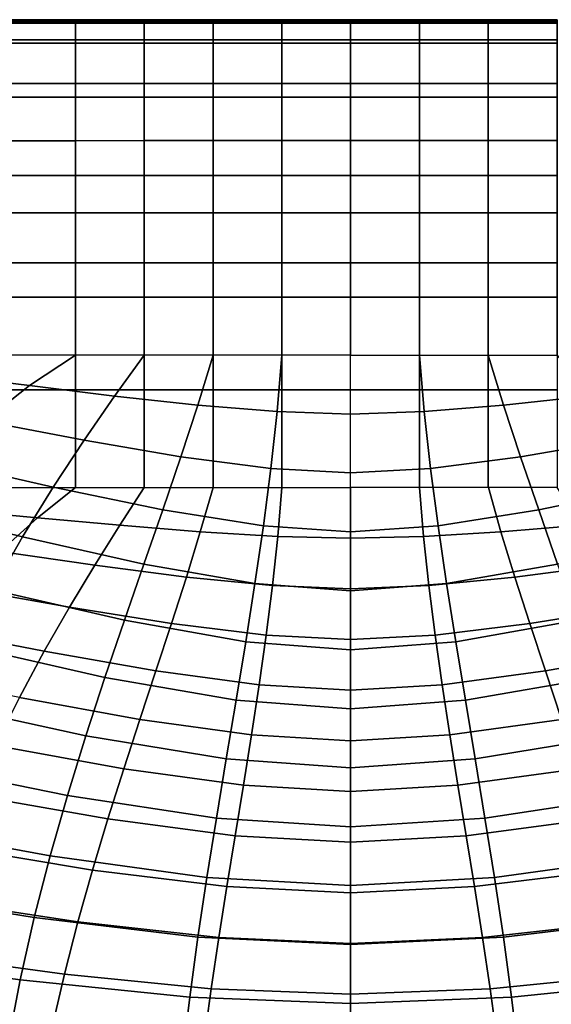
# Model space of a CAD drawing. Units: inches. Extents: x -13.8 to 13.8, y -13.6 to 12.5.
# Drawn here: x -12.3 to -11.7, y 2.4 to 3.4 of the extents above; entities that cross this region are included whole.
import ezdxf

# ---------------------------------------------------------------- set-up
doc = ezdxf.new("R2010")
doc.units = ezdxf.units.IN
doc.header["$MEASUREMENT"] = 0
doc.layers.add('Knoll Seating Chair Arm Pad', color=2, linetype='Continuous')

msp = doc.modelspace()

# ---------------------------------------------------------------- linework, layer by layer
at = {"layer": 'Knoll Seating Chair Arm Pad'}
for points in [[(-12.2022, 3.4362, 24.8103), (-12.2022, 3.4389, 24.7093), (-12.2727, 3.4389, 24.7093), (-12.2727, 3.4362, 24.8103)], [(-12.2022, 3.4389, 24.7093), (-12.2022, 3.4377, 24.6083), (-12.2727, 3.4377, 24.6083), (-12.2727, 3.4389, 24.7093)], [(-12.2022, 3.4377, 24.6083), (-12.2022, 3.4365, 24.5072), (-12.2727, 3.4365, 24.5072), (-12.2727, 3.4377, 24.6083)], [(-12.1318, 3.4362, 24.8103), (-12.1318, 3.4389, 24.7093), (-12.2022, 3.4389, 24.7093), (-12.2022, 3.4362, 24.8103)], [(-12.1318, 3.4389, 24.7093), (-12.1318, 3.4377, 24.6083), (-12.2022, 3.4377, 24.6083), (-12.2022, 3.4389, 24.7093)], [(-12.1318, 3.4377, 24.6083), (-12.1318, 3.4366, 24.5072), (-12.2022, 3.4365, 24.5072), (-12.2022, 3.4377, 24.6083)], [(-12.0613, 3.4362, 24.8103), (-12.0613, 3.4389, 24.7093), (-12.1318, 3.4389, 24.7093), (-12.1318, 3.4362, 24.8103)], [(-12.0613, 3.4389, 24.7093), (-12.0613, 3.4378, 24.6083), (-12.1318, 3.4377, 24.6083), (-12.1318, 3.4389, 24.7093)], [(-12.0613, 3.4378, 24.6083), (-12.0613, 3.4366, 24.5072), (-12.1318, 3.4366, 24.5072), (-12.1318, 3.4377, 24.6083)], [(-11.9908, 3.4363, 24.8103), (-11.9908, 3.439, 24.7093), (-12.0613, 3.4389, 24.7093), (-12.0613, 3.4362, 24.8103)], [(-11.9908, 3.439, 24.7093), (-11.9908, 3.4378, 24.6083), (-12.0613, 3.4378, 24.6083), (-12.0613, 3.4389, 24.7093)], [(-11.9908, 3.4378, 24.6083), (-11.9908, 3.4366, 24.5072), (-12.0613, 3.4366, 24.5072), (-12.0613, 3.4378, 24.6083)], [(-11.9204, 3.4363, 24.8103), (-11.9204, 3.439, 24.7093), (-11.9908, 3.439, 24.7093), (-11.9908, 3.4363, 24.8103)], [(-11.9204, 3.439, 24.7093), (-11.9204, 3.4378, 24.6083), (-11.9908, 3.4378, 24.6083), (-11.9908, 3.439, 24.7093)], [(-11.9204, 3.4378, 24.6083), (-11.9204, 3.4366, 24.5072), (-11.9908, 3.4366, 24.5072), (-11.9908, 3.4378, 24.6083)], [(-11.9204, 3.4363, 24.8103), (-11.9204, 3.439, 24.7093), (-11.8499, 3.439, 24.7093), (-11.8499, 3.4363, 24.8103)], [(-11.9204, 3.439, 24.7093), (-11.9204, 3.4378, 24.6083), (-11.8499, 3.4378, 24.6083), (-11.8499, 3.439, 24.7093)], [(-11.9204, 3.4378, 24.6083), (-11.9204, 3.4366, 24.5072), (-11.8499, 3.4366, 24.5072), (-11.8499, 3.4378, 24.6083)], [(-11.8499, 3.4363, 24.8103), (-11.8499, 3.439, 24.7093), (-11.7794, 3.4389, 24.7093), (-11.7794, 3.4362, 24.8103)], [(-11.8499, 3.439, 24.7093), (-11.8499, 3.4378, 24.6083), (-11.7794, 3.4378, 24.6083), (-11.7794, 3.4389, 24.7093)], [(-11.8499, 3.4378, 24.6083), (-11.8499, 3.4366, 24.5072), (-11.7794, 3.4366, 24.5072), (-11.7794, 3.4378, 24.6083)], [(-11.7794, 3.4362, 24.8103), (-11.7794, 3.4389, 24.7093), (-11.709, 3.4389, 24.7093), (-11.709, 3.4362, 24.8103)], [(-11.7794, 3.4389, 24.7093), (-11.7794, 3.4378, 24.6083), (-11.709, 3.4377, 24.6083), (-11.709, 3.4389, 24.7093)], [(-11.7794, 3.4378, 24.6083), (-11.7794, 3.4366, 24.5072), (-11.709, 3.4366, 24.5072), (-11.709, 3.4377, 24.6083)], [(-12.2022, 3.4365, 24.5072), (-12.2022, 3.4354, 24.4061), (-12.2727, 3.4354, 24.4061), (-12.2727, 3.4365, 24.5072)], [(-12.2022, 3.4148, 24.9089), (-12.2022, 3.4362, 24.8103), (-12.2727, 3.4362, 24.8103), (-12.2727, 3.4148, 24.9089)], [(-12.2022, 3.4354, 24.4061), (-12.2022, 3.4185, 24.3073), (-12.2727, 3.4184, 24.3073), (-12.2727, 3.4354, 24.4061)], [(-12.1318, 3.4366, 24.5072), (-12.1318, 3.4354, 24.4061), (-12.2022, 3.4354, 24.4061), (-12.2022, 3.4365, 24.5072)], [(-12.1318, 3.4148, 24.9089), (-12.1318, 3.4362, 24.8103), (-12.2022, 3.4362, 24.8103), (-12.2022, 3.4148, 24.9089)], [(-12.1318, 3.4354, 24.4061), (-12.1318, 3.4185, 24.3073), (-12.2022, 3.4185, 24.3073), (-12.2022, 3.4354, 24.4061)], [(-12.0613, 3.4366, 24.5072), (-12.0613, 3.4354, 24.4061), (-12.1318, 3.4354, 24.4061), (-12.1318, 3.4366, 24.5072)], [(-12.0613, 3.4148, 24.9089), (-12.0613, 3.4362, 24.8103), (-12.1318, 3.4362, 24.8103), (-12.1318, 3.4148, 24.9089)], [(-12.0613, 3.4354, 24.4061), (-12.0613, 3.4185, 24.3073), (-12.1318, 3.4185, 24.3073), (-12.1318, 3.4354, 24.4061)], [(-11.9908, 3.4366, 24.5072), (-11.9908, 3.4354, 24.4061), (-12.0613, 3.4354, 24.4061), (-12.0613, 3.4366, 24.5072)], [(-11.9908, 3.4148, 24.9089), (-11.9908, 3.4363, 24.8103), (-12.0613, 3.4362, 24.8103), (-12.0613, 3.4148, 24.9089)], [(-11.9908, 3.4354, 24.4061), (-11.9908, 3.4185, 24.3073), (-12.0613, 3.4185, 24.3073), (-12.0613, 3.4354, 24.4061)], [(-11.9204, 3.4366, 24.5072), (-11.9204, 3.4354, 24.4061), (-11.9908, 3.4354, 24.4061), (-11.9908, 3.4366, 24.5072)], [(-11.9204, 3.4149, 24.9089), (-11.9204, 3.4363, 24.8103), (-11.9908, 3.4363, 24.8103), (-11.9908, 3.4148, 24.9089)], [(-11.9204, 3.4354, 24.4061), (-11.9204, 3.4185, 24.3073), (-11.9908, 3.4185, 24.3073), (-11.9908, 3.4354, 24.4061)], [(-11.9204, 3.4366, 24.5072), (-11.9204, 3.4354, 24.4061), (-11.8499, 3.4354, 24.4061), (-11.8499, 3.4366, 24.5072)], [(-11.9204, 3.4149, 24.9089), (-11.9204, 3.4363, 24.8103), (-11.8499, 3.4363, 24.8103), (-11.8499, 3.4148, 24.9089)], [(-11.9204, 3.4354, 24.4061), (-11.9204, 3.4185, 24.3073), (-11.8499, 3.4185, 24.3073), (-11.8499, 3.4354, 24.4061)], [(-11.8499, 3.4366, 24.5072), (-11.8499, 3.4354, 24.4061), (-11.7794, 3.4354, 24.4061), (-11.7794, 3.4366, 24.5072)], [(-11.8499, 3.4148, 24.9089), (-11.8499, 3.4363, 24.8103), (-11.7794, 3.4362, 24.8103), (-11.7794, 3.4148, 24.9089)], [(-11.8499, 3.4354, 24.4061), (-11.8499, 3.4185, 24.3073), (-11.7794, 3.4185, 24.3073), (-11.7794, 3.4354, 24.4061)], [(-11.7794, 3.4366, 24.5072), (-11.7794, 3.4354, 24.4061), (-11.709, 3.4354, 24.4061), (-11.709, 3.4366, 24.5072)], [(-11.7794, 3.4148, 24.9089), (-11.7794, 3.4362, 24.8103), (-11.709, 3.4362, 24.8103), (-11.709, 3.4148, 24.9089)], [(-11.7794, 3.4354, 24.4061), (-11.7794, 3.4185, 24.3073), (-11.709, 3.4185, 24.3073), (-11.709, 3.4354, 24.4061)], [(-12.2022, 3.4185, 24.3073), (-12.2022, 3.3596, 24.2257), (-12.2727, 3.3596, 24.2257), (-12.2727, 3.4184, 24.3073)], [(-12.1318, 3.4185, 24.3073), (-12.1318, 3.3596, 24.2257), (-12.2022, 3.3596, 24.2257), (-12.2022, 3.4185, 24.3073)], [(-12.0613, 3.4185, 24.3073), (-12.0613, 3.3596, 24.2257), (-12.1318, 3.3596, 24.2257), (-12.1318, 3.4185, 24.3073)], [(-11.9908, 3.4185, 24.3073), (-11.9908, 3.3596, 24.2257), (-12.0613, 3.3596, 24.2257), (-12.0613, 3.4185, 24.3073)], [(-11.9204, 3.4185, 24.3073), (-11.9204, 3.3597, 24.2257), (-11.9908, 3.3596, 24.2257), (-11.9908, 3.4185, 24.3073)], [(-11.9204, 3.4185, 24.3073), (-11.9204, 3.3597, 24.2257), (-11.8499, 3.3596, 24.2257), (-11.8499, 3.4185, 24.3073)], [(-11.8499, 3.4185, 24.3073), (-11.8499, 3.3596, 24.2257), (-11.7794, 3.3596, 24.2257), (-11.7794, 3.4185, 24.3073)], [(-11.7794, 3.4185, 24.3073), (-11.7794, 3.3596, 24.2257), (-11.709, 3.3596, 24.2257), (-11.709, 3.4185, 24.3073)], [(-12.2022, 3.3737, 25.0011), (-12.2022, 3.4148, 24.9089), (-12.2727, 3.4148, 24.9089), (-12.2727, 3.3737, 25.0011)], [(-12.1318, 3.3737, 25.0011), (-12.1318, 3.4148, 24.9089), (-12.2022, 3.4148, 24.9089), (-12.2022, 3.3737, 25.0011)], [(-12.0613, 3.3737, 25.0011), (-12.0613, 3.4148, 24.9089), (-12.1318, 3.4148, 24.9089), (-12.1318, 3.3737, 25.0011)], [(-11.9908, 3.3738, 25.0011), (-11.9908, 3.4148, 24.9089), (-12.0613, 3.4148, 24.9089), (-12.0613, 3.3737, 25.0011)], [(-11.9204, 3.3738, 25.0011), (-11.9204, 3.4149, 24.9089), (-11.9908, 3.4148, 24.9089), (-11.9908, 3.3738, 25.0011)], [(-11.9204, 3.3738, 25.0011), (-11.9204, 3.4149, 24.9089), (-11.8499, 3.4148, 24.9089), (-11.8499, 3.3738, 25.0011)], [(-11.8499, 3.3738, 25.0011), (-11.8499, 3.4148, 24.9089), (-11.7794, 3.4148, 24.9089), (-11.7794, 3.3737, 25.0011)], [(-11.7794, 3.3737, 25.0011), (-11.7794, 3.4148, 24.9089), (-11.709, 3.4148, 24.9089), (-11.709, 3.3737, 25.0011)], [(-12.2022, 3.3151, 25.0832), (-12.2022, 3.3737, 25.0011), (-12.2727, 3.3737, 25.0011), (-12.2727, 3.3151, 25.0832)], [(-12.1318, 3.3152, 25.0832), (-12.1318, 3.3737, 25.0011), (-12.2022, 3.3737, 25.0011), (-12.2022, 3.3151, 25.0832)], [(-12.0613, 3.3152, 25.0832), (-12.0613, 3.3737, 25.0011), (-12.1318, 3.3737, 25.0011), (-12.1318, 3.3152, 25.0832)], [(-11.9908, 3.3152, 25.0832), (-11.9908, 3.3738, 25.0011), (-12.0613, 3.3737, 25.0011), (-12.0613, 3.3152, 25.0832)], [(-11.9204, 3.3152, 25.0832), (-11.9204, 3.3738, 25.0011), (-11.9908, 3.3738, 25.0011), (-11.9908, 3.3152, 25.0832)], [(-11.9204, 3.3152, 25.0832), (-11.9204, 3.3738, 25.0011), (-11.8499, 3.3738, 25.0011), (-11.8499, 3.3152, 25.0832)], [(-11.8499, 3.3152, 25.0832), (-11.8499, 3.3738, 25.0011), (-11.7794, 3.3737, 25.0011), (-11.7794, 3.3152, 25.0832)], [(-11.7794, 3.3152, 25.0832), (-11.7794, 3.3737, 25.0011), (-11.709, 3.3737, 25.0011), (-11.709, 3.3152, 25.0832)], [(-12.2022, 3.3596, 24.2257), (-12.2022, 3.2795, 24.1645), (-12.2727, 3.2794, 24.1645), (-12.2727, 3.3596, 24.2257)], [(-12.1318, 3.3596, 24.2257), (-12.1318, 3.2795, 24.1645), (-12.2022, 3.2795, 24.1645), (-12.2022, 3.3596, 24.2257)], [(-12.0613, 3.3596, 24.2257), (-12.0613, 3.2795, 24.1645), (-12.1318, 3.2795, 24.1645), (-12.1318, 3.3596, 24.2257)], [(-11.9908, 3.3596, 24.2257), (-11.9908, 3.2795, 24.1645), (-12.0613, 3.2795, 24.1645), (-12.0613, 3.3596, 24.2257)], [(-11.9204, 3.3597, 24.2257), (-11.9204, 3.2795, 24.1645), (-11.9908, 3.2795, 24.1645), (-11.9908, 3.3596, 24.2257)], [(-11.9204, 3.3597, 24.2257), (-11.9204, 3.2795, 24.1645), (-11.8499, 3.2795, 24.1645), (-11.8499, 3.3596, 24.2257)], [(-11.8499, 3.3596, 24.2257), (-11.8499, 3.2795, 24.1645), (-11.7794, 3.2795, 24.1645), (-11.7794, 3.3596, 24.2257)], [(-11.7794, 3.3596, 24.2257), (-11.7794, 3.2795, 24.1645), (-11.709, 3.2795, 24.1645), (-11.709, 3.3596, 24.2257)], [(-12.2022, 3.2413, 25.152), (-12.2022, 3.3151, 25.0832), (-12.2727, 3.3151, 25.0832), (-12.2727, 3.2412, 25.152)], [(-12.1318, 3.2413, 25.152), (-12.1318, 3.3152, 25.0832), (-12.2022, 3.3151, 25.0832), (-12.2022, 3.2413, 25.152)], [(-12.0613, 3.2413, 25.152), (-12.0613, 3.3152, 25.0832), (-12.1318, 3.3152, 25.0832), (-12.1318, 3.2413, 25.152)], [(-11.9908, 3.2413, 25.152), (-11.9908, 3.3152, 25.0832), (-12.0613, 3.3152, 25.0832), (-12.0613, 3.2413, 25.152)], [(-11.9204, 3.2413, 25.152), (-11.9204, 3.3152, 25.0832), (-11.9908, 3.3152, 25.0832), (-11.9908, 3.2413, 25.152)], [(-11.9204, 3.2413, 25.152), (-11.9204, 3.3152, 25.0832), (-11.8499, 3.3152, 25.0832), (-11.8499, 3.2413, 25.152)], [(-11.8499, 3.2413, 25.152), (-11.8499, 3.3152, 25.0832), (-11.7794, 3.3152, 25.0832), (-11.7794, 3.2413, 25.152)], [(-11.7794, 3.2413, 25.152), (-11.7794, 3.3152, 25.0832), (-11.709, 3.3152, 25.0832), (-11.709, 3.2413, 25.152)], [(-12.2022, 3.2795, 24.1645), (-12.2022, 3.19, 24.1179), (-12.2727, 3.19, 24.1179), (-12.2727, 3.2794, 24.1645)], [(-12.1318, 3.2795, 24.1645), (-12.1318, 3.19, 24.1179), (-12.2022, 3.19, 24.1179), (-12.2022, 3.2795, 24.1645)], [(-12.0613, 3.2795, 24.1645), (-12.0613, 3.19, 24.1179), (-12.1318, 3.19, 24.1179), (-12.1318, 3.2795, 24.1645)], [(-11.9908, 3.2795, 24.1645), (-11.9908, 3.1901, 24.1179), (-12.0613, 3.19, 24.1179), (-12.0613, 3.2795, 24.1645)], [(-11.9204, 3.2795, 24.1645), (-11.9204, 3.1901, 24.1179), (-11.9908, 3.1901, 24.1179), (-11.9908, 3.2795, 24.1645)], [(-11.9204, 3.2795, 24.1645), (-11.9204, 3.1901, 24.1179), (-11.8499, 3.1901, 24.1179), (-11.8499, 3.2795, 24.1645)], [(-11.8499, 3.2795, 24.1645), (-11.8499, 3.1901, 24.1179), (-11.7794, 3.19, 24.1179), (-11.7794, 3.2795, 24.1645)], [(-11.7794, 3.2795, 24.1645), (-11.7794, 3.19, 24.1179), (-11.709, 3.19, 24.1179), (-11.709, 3.2795, 24.1645)], [(-12.2022, 3.1549, 25.2042), (-12.2022, 3.2413, 25.152), (-12.2727, 3.2412, 25.152), (-12.2727, 3.1549, 25.2042)], [(-12.1318, 3.155, 25.2042), (-12.1318, 3.2413, 25.152), (-12.2022, 3.2413, 25.152), (-12.2022, 3.1549, 25.2042)], [(-12.0613, 3.155, 25.2042), (-12.0613, 3.2413, 25.152), (-12.1318, 3.2413, 25.152), (-12.1318, 3.155, 25.2042)], [(-11.9908, 3.155, 25.2042), (-11.9908, 3.2413, 25.152), (-12.0613, 3.2413, 25.152), (-12.0613, 3.155, 25.2042)], [(-11.9204, 3.155, 25.2042), (-11.9204, 3.2413, 25.152), (-11.9908, 3.2413, 25.152), (-11.9908, 3.155, 25.2042)], [(-11.9204, 3.155, 25.2042), (-11.9204, 3.2413, 25.152), (-11.8499, 3.2413, 25.152), (-11.8499, 3.155, 25.2042)], [(-11.8499, 3.155, 25.2042), (-11.8499, 3.2413, 25.152), (-11.7794, 3.2413, 25.152), (-11.7794, 3.155, 25.2042)], [(-11.7794, 3.155, 25.2042), (-11.7794, 3.2413, 25.152), (-11.709, 3.2413, 25.152), (-11.709, 3.155, 25.2042)], [(-12.2022, 3.19, 24.1179), (-12.2022, 3.0956, 24.0816), (-12.2727, 3.0956, 24.0816), (-12.2727, 3.19, 24.1179)], [(-12.1318, 3.19, 24.1179), (-12.1318, 3.0956, 24.0816), (-12.2022, 3.0956, 24.0816), (-12.2022, 3.19, 24.1179)], [(-12.0613, 3.19, 24.1179), (-12.0613, 3.0957, 24.0816), (-12.1318, 3.0956, 24.0816), (-12.1318, 3.19, 24.1179)], [(-11.9908, 3.1901, 24.1179), (-11.9908, 3.0957, 24.0816), (-12.0613, 3.0957, 24.0816), (-12.0613, 3.19, 24.1179)], [(-11.9204, 3.1901, 24.1179), (-11.9204, 3.0957, 24.0816), (-11.9908, 3.0957, 24.0816), (-11.9908, 3.1901, 24.1179)], [(-11.9204, 3.1901, 24.1179), (-11.9204, 3.0957, 24.0816), (-11.8499, 3.0957, 24.0816), (-11.8499, 3.1901, 24.1179)], [(-11.8499, 3.1901, 24.1179), (-11.8499, 3.0957, 24.0816), (-11.7794, 3.0957, 24.0816), (-11.7794, 3.19, 24.1179)], [(-11.7794, 3.19, 24.1179), (-11.7794, 3.0957, 24.0816), (-11.709, 3.0956, 24.0816), (-11.709, 3.19, 24.1179)], [(-12.2022, 3.0601, 25.2386), (-12.2022, 3.1549, 25.2042), (-12.2727, 3.1549, 25.2042), (-12.2727, 3.0601, 25.2386)], [(-12.1318, 3.0601, 25.2386), (-12.1318, 3.155, 25.2042), (-12.2022, 3.1549, 25.2042), (-12.2022, 3.0601, 25.2386)], [(-12.0613, 3.0601, 25.2386), (-12.0613, 3.155, 25.2042), (-12.1318, 3.155, 25.2042), (-12.1318, 3.0601, 25.2386)], [(-11.9908, 3.0601, 25.2386), (-11.9908, 3.155, 25.2042), (-12.0613, 3.155, 25.2042), (-12.0613, 3.0601, 25.2386)], [(-11.9204, 3.0602, 25.2386), (-11.9204, 3.155, 25.2042), (-11.9908, 3.155, 25.2042), (-11.9908, 3.0601, 25.2386)], [(-11.9204, 3.0602, 25.2386), (-11.9204, 3.155, 25.2042), (-11.8499, 3.155, 25.2042), (-11.8499, 3.0601, 25.2386)], [(-11.8499, 3.0601, 25.2386), (-11.8499, 3.155, 25.2042), (-11.7794, 3.155, 25.2042), (-11.7794, 3.0601, 25.2386)], [(-11.7794, 3.0601, 25.2386), (-11.7794, 3.155, 25.2042), (-11.709, 3.155, 25.2042), (-11.709, 3.0601, 25.2386)], [(-12.2727, 3.0956, 24.0816), (-12.3364, 3.075, 24.0816), (-12.2493, 3.0644, 24.0816), (-12.2022, 3.0956, 24.0816)], [(-12.2022, 3.0956, 24.0816), (-12.2493, 3.0644, 24.0816), (-12.1622, 3.0537, 24.0816), (-12.1318, 3.0956, 24.0816)], [(-12.1318, 3.0956, 24.0816), (-12.1622, 3.0537, 24.0816), (-12.077, 3.0444, 24.0816), (-12.0613, 3.0957, 24.0816)], [(-12.0613, 3.0957, 24.0816), (-12.077, 3.0444, 24.0816), (-11.9957, 3.0378, 24.0816), (-11.9908, 3.0957, 24.0816)], [(-11.9908, 3.0957, 24.0816), (-11.9957, 3.0378, 24.0816), (-11.9204, 3.0353, 24.0816), (-11.9204, 3.0957, 24.0816)], [(-11.8499, 3.0957, 24.0816), (-11.845, 3.0378, 24.0816), (-11.9204, 3.0353, 24.0816), (-11.9204, 3.0957, 24.0816)], [(-11.7794, 3.0957, 24.0816), (-11.7638, 3.0444, 24.0816), (-11.845, 3.0378, 24.0816), (-11.8499, 3.0957, 24.0816)], [(-11.709, 3.0956, 24.0816), (-11.6786, 3.0537, 24.0816), (-11.7638, 3.0444, 24.0816), (-11.7794, 3.0957, 24.0816)], [(-12.3364, 3.075, 24.0816), (-12.3986, 3.0478, 24.0816), (-12.296, 3.0282, 24.0816), (-12.2493, 3.0644, 24.0816)], [(-12.2493, 3.0644, 24.0816), (-12.296, 3.0282, 24.0816), (-12.1934, 3.0087, 24.0816), (-12.1622, 3.0537, 24.0816)], [(-12.2022, 2.9602, 25.253), (-12.2022, 3.0601, 25.2386), (-12.2727, 3.0601, 25.2386), (-12.2727, 2.9602, 25.253)], [(-12.1318, 2.9602, 25.253), (-12.1318, 3.0601, 25.2386), (-12.2022, 3.0601, 25.2386), (-12.2022, 2.9602, 25.253)], [(-12.0613, 2.9602, 25.253), (-12.0613, 3.0601, 25.2386), (-12.1318, 3.0601, 25.2386), (-12.1318, 2.9602, 25.253)], [(-11.9908, 2.9602, 25.253), (-11.9908, 3.0601, 25.2386), (-12.0613, 3.0601, 25.2386), (-12.0613, 2.9602, 25.253)], [(-11.9204, 2.9602, 25.253), (-11.9204, 3.0602, 25.2386), (-11.9908, 3.0601, 25.2386), (-11.9908, 2.9602, 25.253)], [(-11.9204, 2.9602, 25.253), (-11.9204, 3.0602, 25.2386), (-11.8499, 3.0601, 25.2386), (-11.8499, 2.9602, 25.253)], [(-11.8499, 2.9602, 25.253), (-11.8499, 3.0601, 25.2386), (-11.7794, 3.0601, 25.2386), (-11.7794, 2.9602, 25.253)], [(-11.7794, 2.9602, 25.253), (-11.7794, 3.0601, 25.2386), (-11.709, 3.0601, 25.2386), (-11.709, 2.9602, 25.253)], [(-12.1622, 3.0537, 24.0816), (-12.1934, 3.0087, 24.0816), (-12.0943, 2.9916, 24.0816), (-12.077, 3.0444, 24.0816)], [(-12.077, 3.0444, 24.0816), (-12.0943, 2.9916, 24.0816), (-12.0022, 2.9796, 24.0816), (-11.9957, 3.0378, 24.0816)], [(-11.7638, 3.0444, 24.0816), (-11.7464, 2.9916, 24.0816), (-11.8386, 2.9796, 24.0816), (-11.845, 3.0378, 24.0816)], [(-11.6786, 3.0537, 24.0816), (-11.6473, 3.0087, 24.0816), (-11.7464, 2.9916, 24.0816), (-11.7638, 3.0444, 24.0816)], [(-11.9957, 3.0378, 24.0816), (-12.0022, 2.9796, 24.0816), (-11.9204, 2.975, 24.0816), (-11.9204, 3.0353, 24.0816)], [(-11.845, 3.0378, 24.0816), (-11.8386, 2.9796, 24.0816), (-11.9204, 2.975, 24.0816), (-11.9204, 3.0353, 24.0816)], [(-12.296, 3.0282, 24.0816), (-12.3418, 2.9872, 24.0816), (-12.2251, 2.9606, 24.0816), (-12.1934, 3.0087, 24.0816)], [(-12.1934, 3.0087, 24.0816), (-12.2251, 2.9606, 24.0816), (-12.1129, 2.9373, 24.0816), (-12.0943, 2.9916, 24.0816)], [(-11.6473, 3.0087, 24.0816), (-11.6156, 2.9606, 24.0816), (-11.7278, 2.9373, 24.0816), (-11.7464, 2.9916, 24.0816)], [(-12.3418, 2.9872, 24.0816), (-12.3862, 2.9415, 24.0816), (-12.2567, 2.9095, 24.0816), (-12.2251, 2.9606, 24.0816)], [(-12.0943, 2.9916, 24.0816), (-12.1129, 2.9373, 24.0816), (-12.0098, 2.9209, 24.0816), (-12.0022, 2.9796, 24.0816)], [(-11.7464, 2.9916, 24.0816), (-11.7278, 2.9373, 24.0816), (-11.8309, 2.9209, 24.0816), (-11.8386, 2.9796, 24.0816)], [(-12.0022, 2.9796, 24.0816), (-12.0098, 2.9209, 24.0816), (-11.9204, 2.9147, 24.0816), (-11.9204, 2.975, 24.0816)], [(-11.8386, 2.9796, 24.0816), (-11.8309, 2.9209, 24.0816), (-11.9204, 2.9147, 24.0816), (-11.9204, 2.975, 24.0816)], [(-12.2023, 2.9602, 25.253), (-12.2411, 2.9292, 25.253), (-12.3253, 2.9369, 25.253), (-12.2727, 2.9602, 25.253)], [(-12.2251, 2.9606, 24.0816), (-12.2567, 2.9095, 24.0816), (-12.1324, 2.8816, 24.0816), (-12.1129, 2.9373, 24.0816)], [(-12.1318, 2.9602, 25.253), (-12.1569, 2.9215, 25.253), (-12.2411, 2.9292, 25.253), (-12.2023, 2.9602, 25.253)], [(-12.0614, 2.9602, 25.253), (-12.0744, 2.9149, 25.253), (-12.1569, 2.9215, 25.253), (-12.1318, 2.9602, 25.253)], [(-11.9909, 2.9602, 25.253), (-11.995, 2.9101, 25.253), (-12.0744, 2.9149, 25.253), (-12.0614, 2.9602, 25.253)], [(-11.9204, 2.9602, 25.253), (-11.9204, 2.9084, 25.253), (-11.995, 2.9101, 25.253), (-11.9909, 2.9602, 25.253)], [(-11.9204, 2.9602, 25.253), (-11.9204, 2.9084, 25.253), (-11.8457, 2.9101, 25.253), (-11.8498, 2.9602, 25.253)], [(-11.8498, 2.9602, 25.253), (-11.8457, 2.9101, 25.253), (-11.7664, 2.9149, 25.253), (-11.7793, 2.9602, 25.253)], [(-11.7793, 2.9602, 25.253), (-11.7664, 2.9149, 25.253), (-11.6838, 2.9215, 25.253), (-11.7089, 2.9602, 25.253)], [(-11.6156, 2.9606, 24.0816), (-11.584, 2.9095, 24.0816), (-11.7084, 2.8816, 24.0816), (-11.7278, 2.9373, 24.0816)], [(-12.3862, 2.9415, 24.0816), (-12.4288, 2.8913, 24.0816), (-12.2877, 2.8555, 24.0816), (-12.2567, 2.9095, 24.0816)], [(-12.2411, 2.9292, 25.253), (-12.2794, 2.8947, 25.253), (-12.3761, 2.9088, 25.253), (-12.3253, 2.9369, 25.253)], [(-12.1129, 2.9373, 24.0816), (-12.1324, 2.8816, 24.0816), (-12.0185, 2.8618, 24.0816), (-12.0098, 2.9209, 24.0816)], [(-11.7278, 2.9373, 24.0816), (-11.7084, 2.8816, 24.0816), (-11.8222, 2.8618, 24.0816), (-11.8309, 2.9209, 24.0816)], [(-12.1569, 2.9215, 25.253), (-12.1826, 2.8807, 25.253), (-12.2794, 2.8947, 25.253), (-12.2411, 2.9292, 25.253)], [(-12.0744, 2.9149, 25.253), (-12.0887, 2.8684, 25.253), (-12.1826, 2.8807, 25.253), (-12.1569, 2.9215, 25.253)], [(-11.995, 2.9101, 25.253), (-12.0004, 2.8598, 25.253), (-12.0887, 2.8684, 25.253), (-12.0744, 2.9149, 25.253)], [(-12.0098, 2.9209, 24.0816), (-12.0185, 2.8618, 24.0816), (-11.9204, 2.8543, 24.0816), (-11.9204, 2.9147, 24.0816)], [(-11.8309, 2.9209, 24.0816), (-11.8222, 2.8618, 24.0816), (-11.9204, 2.8543, 24.0816), (-11.9204, 2.9147, 24.0816)], [(-11.8457, 2.9101, 25.253), (-11.8404, 2.8598, 25.253), (-11.7521, 2.8684, 25.253), (-11.7664, 2.9149, 25.253)], [(-11.7664, 2.9149, 25.253), (-11.7521, 2.8684, 25.253), (-11.6581, 2.8807, 25.253), (-11.6838, 2.9215, 25.253)], [(-12.2567, 2.9095, 24.0816), (-12.2877, 2.8555, 24.0816), (-12.1522, 2.8244, 24.0816), (-12.1324, 2.8816, 24.0816)], [(-11.9204, 2.9084, 25.253), (-11.9204, 2.8565, 25.253), (-12.0004, 2.8598, 25.253), (-11.995, 2.9101, 25.253)], [(-11.9204, 2.9084, 25.253), (-11.9204, 2.8565, 25.253), (-11.8404, 2.8598, 25.253), (-11.8457, 2.9101, 25.253)], [(-12.1826, 2.8807, 25.253), (-12.2085, 2.8377, 25.253), (-12.3167, 2.8569, 25.253), (-12.2794, 2.8947, 25.253)], [(-12.0887, 2.8684, 25.253), (-12.104, 2.8209, 25.253), (-12.2085, 2.8377, 25.253), (-12.1826, 2.8807, 25.253)], [(-12.1324, 2.8816, 24.0816), (-12.1522, 2.8244, 24.0816), (-12.0279, 2.8023, 24.0816), (-12.0185, 2.8618, 24.0816)], [(-11.7084, 2.8816, 24.0816), (-11.6885, 2.8244, 24.0816), (-11.8128, 2.8023, 24.0816), (-11.8222, 2.8618, 24.0816)], [(-11.7521, 2.8684, 25.253), (-11.7367, 2.8209, 25.253), (-11.6322, 2.8377, 25.253), (-11.6581, 2.8807, 25.253)], [(-12.0004, 2.8598, 25.253), (-12.0068, 2.8091, 25.253), (-12.104, 2.8209, 25.253), (-12.0887, 2.8684, 25.253)], [(-11.8404, 2.8598, 25.253), (-11.8339, 2.8091, 25.253), (-11.7367, 2.8209, 25.253), (-11.7521, 2.8684, 25.253)], [(-12.2085, 2.8377, 25.253), (-12.2343, 2.7925, 25.253), (-12.3527, 2.8156, 25.253), (-12.3167, 2.8569, 25.253)], [(-12.2877, 2.8555, 24.0816), (-12.3178, 2.7988, 24.0816), (-12.1722, 2.7658, 24.0816), (-12.1522, 2.8244, 24.0816)], [(-12.0185, 2.8618, 24.0816), (-12.0279, 2.8023, 24.0816), (-11.9204, 2.794, 24.0816), (-11.9204, 2.8543, 24.0816)], [(-11.9204, 2.8565, 25.253), (-11.9204, 2.8046, 25.253), (-12.0068, 2.8091, 25.253), (-12.0004, 2.8598, 25.253)], [(-11.8222, 2.8618, 24.0816), (-11.8128, 2.8023, 24.0816), (-11.9204, 2.794, 24.0816), (-11.9204, 2.8543, 24.0816)], [(-11.9204, 2.8565, 25.253), (-11.9204, 2.8046, 25.253), (-11.8339, 2.8091, 25.253), (-11.8404, 2.8598, 25.253)], [(-12.104, 2.8209, 25.253), (-12.12, 2.7724, 25.253), (-12.2343, 2.7925, 25.253), (-12.2085, 2.8377, 25.253)], [(-11.7367, 2.8209, 25.253), (-11.7207, 2.7724, 25.253), (-11.6064, 2.7925, 25.253), (-11.6322, 2.8377, 25.253)], [(-12.1522, 2.8244, 24.0816), (-12.1722, 2.7658, 24.0816), (-12.0378, 2.7425, 24.0816), (-12.0279, 2.8023, 24.0816)], [(-11.6885, 2.8244, 24.0816), (-11.6686, 2.7658, 24.0816), (-11.8029, 2.7425, 24.0816), (-11.8128, 2.8023, 24.0816)], [(-12.2343, 2.7925, 25.253), (-12.2597, 2.7453, 25.253), (-12.3873, 2.7712, 25.253), (-12.3527, 2.8156, 25.253)], [(-12.0068, 2.8091, 25.253), (-12.014, 2.7581, 25.253), (-12.12, 2.7724, 25.253), (-12.104, 2.8209, 25.253)], [(-11.8339, 2.8091, 25.253), (-11.8267, 2.7581, 25.253), (-11.7207, 2.7724, 25.253), (-11.7367, 2.8209, 25.253)], [(-12.0279, 2.8023, 24.0816), (-12.0378, 2.7425, 24.0816), (-11.9204, 2.7336, 24.0816), (-11.9204, 2.794, 24.0816)], [(-11.9204, 2.8046, 25.253), (-11.9204, 2.7527, 25.253), (-12.014, 2.7581, 25.253), (-12.0068, 2.8091, 25.253)], [(-11.9204, 2.8046, 25.253), (-11.9204, 2.7527, 25.253), (-11.8267, 2.7581, 25.253), (-11.8339, 2.8091, 25.253)], [(-11.8128, 2.8023, 24.0816), (-11.8029, 2.7425, 24.0816), (-11.9204, 2.7336, 24.0816), (-11.9204, 2.794, 24.0816)], [(-12.3178, 2.7988, 24.0816), (-12.3464, 2.7396, 24.0816), (-12.1917, 2.706, 24.0816), (-12.1722, 2.7658, 24.0816)], [(-12.12, 2.7724, 25.253), (-12.1364, 2.7228, 25.253), (-12.2597, 2.7453, 25.253), (-12.2343, 2.7925, 25.253)], [(-11.7207, 2.7724, 25.253), (-11.7043, 2.7228, 25.253), (-11.5811, 2.7453, 25.253), (-11.6064, 2.7925, 25.253)], [(-12.014, 2.7581, 25.253), (-12.0219, 2.7069, 25.253), (-12.1364, 2.7228, 25.253), (-12.12, 2.7724, 25.253)], [(-11.8267, 2.7581, 25.253), (-11.8188, 2.7069, 25.253), (-11.7043, 2.7228, 25.253), (-11.7207, 2.7724, 25.253)], [(-12.1722, 2.7658, 24.0816), (-12.1917, 2.706, 24.0816), (-12.0479, 2.6823, 24.0816), (-12.0378, 2.7425, 24.0816)], [(-11.6686, 2.7658, 24.0816), (-11.649, 2.706, 24.0816), (-11.7929, 2.6823, 24.0816), (-11.8029, 2.7425, 24.0816)], [(-11.9204, 2.7527, 25.253), (-11.9204, 2.7008, 25.253), (-12.0219, 2.7069, 25.253), (-12.014, 2.7581, 25.253)], [(-11.9204, 2.7527, 25.253), (-11.9204, 2.7008, 25.253), (-11.8188, 2.7069, 25.253), (-11.8267, 2.7581, 25.253)], [(-12.1364, 2.7228, 25.253), (-12.1529, 2.6723, 25.253), (-12.2843, 2.6962, 25.253), (-12.2597, 2.7453, 25.253)], [(-12.0378, 2.7425, 24.0816), (-12.0479, 2.6823, 24.0816), (-11.9204, 2.6733, 24.0816), (-11.9204, 2.7336, 24.0816)], [(-11.8029, 2.7425, 24.0816), (-11.7929, 2.6823, 24.0816), (-11.9204, 2.6733, 24.0816), (-11.9204, 2.7336, 24.0816)], [(-12.3464, 2.7396, 24.0816), (-12.3732, 2.6779, 24.0816), (-12.2105, 2.645, 24.0816), (-12.1917, 2.706, 24.0816)], [(-12.0219, 2.7069, 25.253), (-12.0302, 2.6554, 25.253), (-12.1529, 2.6723, 25.253), (-12.1364, 2.7228, 25.253)], [(-11.8188, 2.7069, 25.253), (-11.8105, 2.6554, 25.253), (-11.6878, 2.6723, 25.253), (-11.7043, 2.7228, 25.253)], [(-12.1917, 2.706, 24.0816), (-12.2105, 2.645, 24.0816), (-12.0579, 2.6217, 24.0816), (-12.0479, 2.6823, 24.0816)], [(-11.9204, 2.7008, 25.253), (-11.9204, 2.649, 25.253), (-12.0302, 2.6554, 25.253), (-12.0219, 2.7069, 25.253)], [(-11.9204, 2.7008, 25.253), (-11.9204, 2.649, 25.253), (-11.8105, 2.6554, 25.253), (-11.8188, 2.7069, 25.253)], [(-11.649, 2.706, 24.0816), (-11.6302, 2.645, 24.0816), (-11.7828, 2.6217, 24.0816), (-11.7929, 2.6823, 24.0816)], [(-12.1529, 2.6723, 25.253), (-12.1692, 2.6209, 25.253), (-12.3078, 2.6453, 25.253), (-12.2843, 2.6962, 25.253)], [(-12.0479, 2.6823, 24.0816), (-12.0579, 2.6217, 24.0816), (-11.9204, 2.6129, 24.0816), (-11.9204, 2.6733, 24.0816)], [(-11.7929, 2.6823, 24.0816), (-11.7828, 2.6217, 24.0816), (-11.9204, 2.6129, 24.0816), (-11.9204, 2.6733, 24.0816)], [(-12.3732, 2.6779, 24.0816), (-12.3977, 2.6141, 24.0816), (-12.2282, 2.583, 24.0816), (-12.2105, 2.645, 24.0816)], [(-12.0302, 2.6554, 25.253), (-12.0387, 2.6036, 25.253), (-12.1692, 2.6209, 25.253), (-12.1529, 2.6723, 25.253)], [(-11.8105, 2.6554, 25.253), (-11.802, 2.6036, 25.253), (-11.6716, 2.6209, 25.253), (-11.6878, 2.6723, 25.253)], [(-11.9204, 2.649, 25.253), (-11.9204, 2.5971, 25.253), (-12.0387, 2.6036, 25.253), (-12.0302, 2.6554, 25.253)], [(-11.9204, 2.649, 25.253), (-11.9204, 2.5971, 25.253), (-11.802, 2.6036, 25.253), (-11.8105, 2.6554, 25.253)], [(-12.1692, 2.6209, 25.253), (-12.1849, 2.5686, 25.253), (-12.33, 2.5927, 25.253), (-12.3078, 2.6453, 25.253)], [(-12.2105, 2.645, 24.0816), (-12.2282, 2.583, 24.0816), (-12.0676, 2.5609, 24.0816), (-12.0579, 2.6217, 24.0816)], [(-11.6302, 2.645, 24.0816), (-11.6125, 2.583, 24.0816), (-11.7731, 2.5609, 24.0816), (-11.7828, 2.6217, 24.0816)], [(-12.0387, 2.6036, 25.253), (-12.0472, 2.5516, 25.253), (-12.1849, 2.5686, 25.253), (-12.1692, 2.6209, 25.253)], [(-12.0579, 2.6217, 24.0816), (-12.0676, 2.5609, 24.0816), (-11.9204, 2.5526, 24.0816), (-11.9204, 2.6129, 24.0816)], [(-11.7828, 2.6217, 24.0816), (-11.7731, 2.5609, 24.0816), (-11.9204, 2.5526, 24.0816), (-11.9204, 2.6129, 24.0816)], [(-11.802, 2.6036, 25.253), (-11.7935, 2.5516, 25.253), (-11.6558, 2.5686, 25.253), (-11.6716, 2.6209, 25.253)], [(-12.3977, 2.6141, 24.0816), (-12.4196, 2.5484, 24.0816), (-12.2445, 2.52, 24.0816), (-12.2282, 2.583, 24.0816)], [(-11.9204, 2.5971, 25.253), (-11.9204, 2.5452, 25.253), (-12.0472, 2.5516, 25.253), (-12.0387, 2.6036, 25.253)], [(-11.9204, 2.5971, 25.253), (-11.9204, 2.5452, 25.253), (-11.7935, 2.5516, 25.253), (-11.802, 2.6036, 25.253)], [(-12.1849, 2.5686, 25.253), (-12.1999, 2.5156, 25.253), (-12.3506, 2.5385, 25.253), (-12.33, 2.5927, 25.253)], [(-12.2282, 2.583, 24.0816), (-12.2445, 2.52, 24.0816), (-12.0768, 2.4998, 24.0816), (-12.0676, 2.5609, 24.0816)], [(-11.6125, 2.583, 24.0816), (-11.5962, 2.52, 24.0816), (-11.7639, 2.4998, 24.0816), (-11.7731, 2.5609, 24.0816)], [(-12.0472, 2.5516, 25.253), (-12.0555, 2.4994, 25.253), (-12.1999, 2.5156, 25.253), (-12.1849, 2.5686, 25.253)], [(-12.0676, 2.5609, 24.0816), (-12.0768, 2.4998, 24.0816), (-11.9204, 2.4922, 24.0816), (-11.9204, 2.5526, 24.0816)], [(-11.7731, 2.5609, 24.0816), (-11.7639, 2.4998, 24.0816), (-11.9204, 2.4922, 24.0816), (-11.9204, 2.5526, 24.0816)], [(-11.7935, 2.5516, 25.253), (-11.7852, 2.4994, 25.253), (-11.6408, 2.5156, 25.253), (-11.6558, 2.5686, 25.253)], [(-11.9204, 2.5452, 25.253), (-11.9204, 2.4933, 25.253), (-12.0555, 2.4994, 25.253), (-12.0472, 2.5516, 25.253)], [(-11.9204, 2.5452, 25.253), (-11.9204, 2.4933, 25.253), (-11.7852, 2.4994, 25.253), (-11.7935, 2.5516, 25.253)], [(-12.4196, 2.5484, 24.0816), (-12.4386, 2.4811, 24.0816), (-12.2589, 2.4562, 24.0816), (-12.2445, 2.52, 24.0816)], [(-12.1999, 2.5156, 25.253), (-12.2137, 2.4619, 25.253), (-12.3693, 2.483, 25.253), (-12.3506, 2.5385, 25.253)], [(-12.2445, 2.52, 24.0816), (-12.2589, 2.4562, 24.0816), (-12.0852, 2.4385, 24.0816), (-12.0768, 2.4998, 24.0816)], [(-11.5962, 2.52, 24.0816), (-11.5818, 2.4562, 24.0816), (-11.7556, 2.4385, 24.0816), (-11.7639, 2.4998, 24.0816)], [(-12.0555, 2.4994, 25.253), (-12.0633, 2.4471, 25.253), (-12.2137, 2.4619, 25.253), (-12.1999, 2.5156, 25.253)], [(-11.7852, 2.4994, 25.253), (-11.7774, 2.4471, 25.253), (-11.627, 2.4619, 25.253), (-11.6408, 2.5156, 25.253)], [(-12.0768, 2.4998, 24.0816), (-12.0852, 2.4385, 24.0816), (-11.9204, 2.4319, 24.0816), (-11.9204, 2.4922, 24.0816)], [(-11.9204, 2.4933, 25.253), (-11.9204, 2.4414, 25.253), (-12.0633, 2.4471, 25.253), (-12.0555, 2.4994, 25.253)], [(-11.7639, 2.4998, 24.0816), (-11.7556, 2.4385, 24.0816), (-11.9204, 2.4319, 24.0816), (-11.9204, 2.4922, 24.0816)], [(-11.9204, 2.4933, 25.253), (-11.9204, 2.4414, 25.253), (-11.7774, 2.4471, 25.253), (-11.7852, 2.4994, 25.253)], [(-12.4386, 2.4811, 24.0816), (-12.4543, 2.4124, 24.0816), (-12.2712, 2.3917, 24.0816), (-12.2589, 2.4562, 24.0816)], [(-12.2137, 2.4619, 25.253), (-12.2262, 2.4076, 25.253), (-12.3859, 2.4262, 25.253), (-12.3693, 2.483, 25.253)], [(-12.0633, 2.4471, 25.253), (-12.0705, 2.3945, 25.253), (-12.2262, 2.4076, 25.253), (-12.2137, 2.4619, 25.253)], [(-11.7774, 2.4471, 25.253), (-11.7702, 2.3945, 25.253), (-11.6145, 2.4076, 25.253), (-11.627, 2.4619, 25.253)], [(-12.2589, 2.4562, 24.0816), (-12.2712, 2.3917, 24.0816), (-12.0925, 2.3771, 24.0816), (-12.0852, 2.4385, 24.0816)], [(-11.5818, 2.4562, 24.0816), (-11.5695, 2.3917, 24.0816), (-11.7482, 2.3771, 24.0816), (-11.7556, 2.4385, 24.0816)], [(-11.9204, 2.4414, 25.253), (-11.9204, 2.3895, 25.253), (-12.0705, 2.3945, 25.253), (-12.0633, 2.4471, 25.253)], [(-11.9204, 2.4414, 25.253), (-11.9204, 2.3895, 25.253), (-11.7702, 2.3945, 25.253), (-11.7774, 2.4471, 25.253)], [(-12.0852, 2.4385, 24.0816), (-12.0925, 2.3771, 24.0816), (-11.9204, 2.3715, 24.0816), (-11.9204, 2.4319, 24.0816)], [(-11.7556, 2.4385, 24.0816), (-11.7482, 2.3771, 24.0816), (-11.9204, 2.3715, 24.0816), (-11.9204, 2.4319, 24.0816)]]:
    msp.add_3dface(points, dxfattribs=at)

doc.saveas('drawing.dxf')
